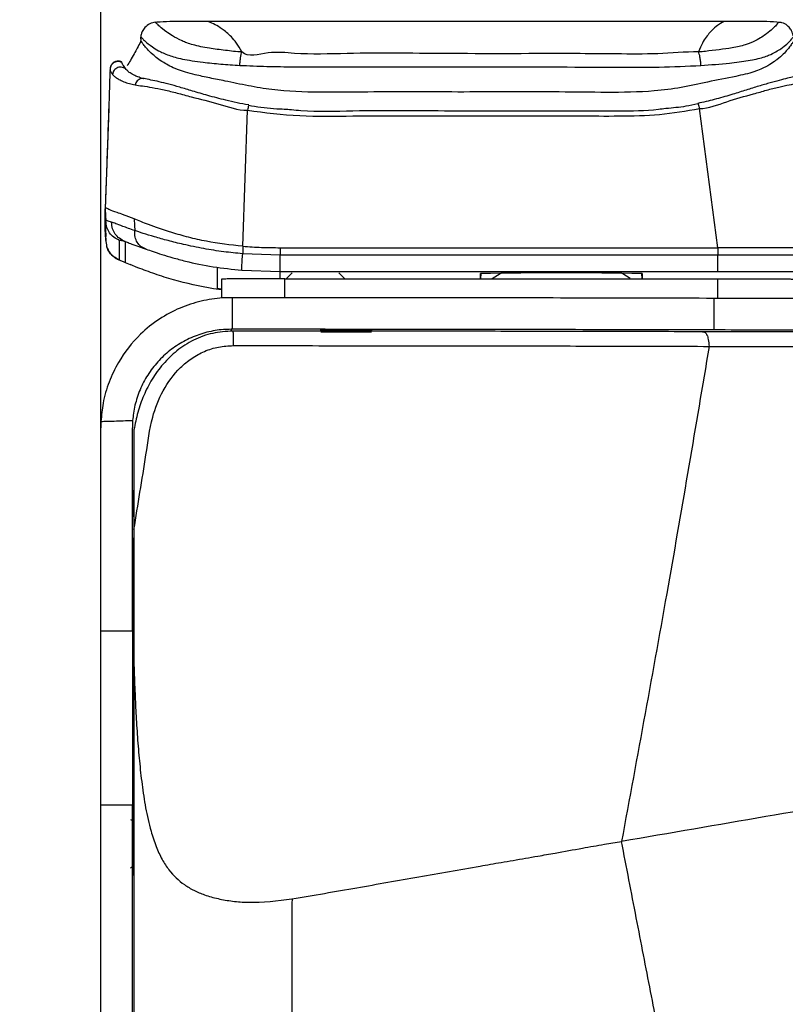
# Model space of a CAD drawing. Units: millimetres. Extents: x 0 to 297, y 0 to 210.
# Drawn here: x 56 to 60, y 130 to 137 of the extents above; entities that cross this region are included whole.
import ezdxf

# ---------------------------------------------------------------- set-up
doc = ezdxf.new("R2010")
doc.units = ezdxf.units.MM
doc.linetypes.add('SLD-Solid', pattern=[0])
doc.layers.add('DEFAULT', color=179, linetype='SLD-Solid')
doc.styles.add('SLDTEXTSTYLE2', font='GOTHIC.TTF', dxfattribs={"width": 0.913})
doc.dimstyles.new('SLDDIMSTYLE0', dxfattribs={"dimtxt": 3.5, "dimasz": 3.302, "dimexe": 0, "dimexo": 0.0625, "dimgap": 0.875, "dimtad": 1, "dimdec": 0, "dimlfac": 20, "dimrnd": 1e-09, "dimzin": 12, "dimdsep": 46, "dimtxsty": 'SLDTEXTSTYLE2', "dimsah": 1, "dimcen": 0.09, "dimadec": 0, "dimazin": 3, "dimtfac": 1, "dimtdec": 0, "dimtofl": 0, "dimtmove": 0, "dimatfit": 3, "dimfxl": 0, "dimfrac": 2, "dimtolj": 1, "dimtzin": 12, "dimarcsym": 0})
doc.dimstyles.new('SLDDIMSTYLE1', dxfattribs={"dimtxt": 3.5, "dimasz": 3.302, "dimexe": 0, "dimexo": 0.0625, "dimgap": 0.875, "dimtad": 1, "dimdec": 0, "dimlfac": 20, "dimrnd": 1e-09, "dimzin": 12, "dimdsep": 46, "dimtxsty": 'SLDTEXTSTYLE2', "dimsah": 1, "dimcen": 0.09, "dimadec": 0, "dimazin": 3, "dimtfac": 1, "dimtdec": 0, "dimtmove": 0, "dimatfit": 0, "dimfxl": 0, "dimfrac": 2, "dimtolj": 1, "dimtzin": 12, "dimarcsym": 0})

# ---------------------------------------------------------------- blocks, each defined once
blk = doc.blocks.new('_D')
at = {"layer": 'DEFAULT'}
for p, q in [((23.4846, 135.7592), (23.4846, 192.6654)), ((63.8524, 135.7592), (63.8524, 192.6654)), ((23.4846, 191.6654), (63.8524, 191.6654))]:
    blk.add_line(p, q, dxfattribs=at)
for points in [[(23.4846, 191.6654), (26.7866, 191.1574), (26.7866, 192.1734)], [(63.8524, 191.6654), (60.5504, 192.1734), (60.5504, 191.1574)]]:
    blk.add_solid(points, dxfattribs=at)
at = {"layer": 'DEFAULT', "char_height": 3.5, "attachment_point": 1, "rotation": 360, "style": 'SLDTEXTSTYLE2'}
for s, insert in [('807', (39.9939, 196.138)), ('Outer width', (30.5537, 190.5817))]:
    blk.add_mtext(s, dxfattribs=dict(at, insert=insert))
blk = doc.blocks.new('_D_1')
at = {"layer": 'DEFAULT'}
for p, q in [((31.2435, 132.5749), (31.2435, 180.1938)), ((56.0935, 132.5749), (56.0935, 180.1938)), ((31.2435, 179.1938), (24.8935, 179.1938)), ((31.2435, 179.1938), (56.0935, 179.1938)), ((56.0935, 179.1938), (62.4435, 179.1938))]:
    blk.add_line(p, q, dxfattribs=at)
for points in [[(31.2435, 179.1938), (27.9415, 179.7018), (27.9415, 178.6858)], [(56.0935, 179.1938), (59.3955, 178.6858), (59.3955, 179.7018)]]:
    blk.add_solid(points, dxfattribs=at)
at = {"layer": 'DEFAULT', "char_height": 3.5, "attachment_point": 1, "rotation": 360, "style": 'SLDTEXTSTYLE2'}
for s, insert in [('497', (39.9939, 183.6664)), ('Inner width', (31.4189, 178.1101))]:
    blk.add_mtext(s, dxfattribs=dict(at, insert=insert))

msp = doc.modelspace()

# ---------------------------------------------------------------- linework, layer by layer
at = {"color": 7, "linetype": 'SLD-Solid', "lineweight": 25}
for p, q in [((56.3462, 136.4215), (56.3451, 136.4007)), ((56.3462, 136.4215), (56.3465, 136.4304)), ((56.1437, 135.981), (56.1216, 135.3472)), ((56.9915, 135.1101), (57.0216, 135.9702)), ((59.9977, 135.101), (59.8816, 135.9808)), ((56.212, 135.0234), (56.2121, 135.1477)), ((56.2475, 135.1403), (56.2475, 135.008)), ((57.2283, 135.0544), (56.9915, 135.0631)), ((59.9976, 135.0544), (57.2283, 135.0544)), ((56.2147, 135.0218), (56.212, 135.0234)), ((56.2147, 135.0218), (56.2392, 135.0117)), ((56.2392, 135.0117), (56.2475, 135.008)), ((56.2475, 135.008), (56.2789, 134.9945)), ((56.3284, 134.9746), (56.2789, 134.9945)), ((56.8323, 134.8406), (56.8323, 134.9706)), ((56.9865, 134.9593), (57.2283, 134.9504)), ((57.2283, 134.9504), (59.9977, 134.9504)), ((57.3046, 134.9429), (57.2661, 134.9044)), ((57.6386, 134.9044), (57.6001, 134.9429)), ((58.496, 134.9044), (58.496, 134.9376)), ((59.5185, 134.9376), (59.5185, 134.9044)), ((56.8573, 134.9017), (56.8573, 134.7822)), ((57.2572, 134.9044), (59.9977, 134.9044)), ((56.8573, 134.8353), (56.8063, 134.8411)), ((56.9241, 134.785), (56.9185, 134.785)), ((59.9718, 134.7807), (59.9718, 134.5807)), ((56.925, 134.585), (56.9185, 134.585)), ((57.4959, 134.5794), (57.4959, 134.5689)), ((57.7959, 134.5638), (57.7959, 134.5794)), ((56.0935, 132.677), (56.0935, 133.9609)), ((56.2935, 132.677), (56.2935, 133.9609)), ((56.3035, 133.4353), (56.3035, 133.5682)), ((56.3035, 133.529), (56.3035, 133.3943)), ((56.3035, 133.403), (56.3035, 133.4353)), ((56.3035, 133.399), (56.3035, 133.403)), ((56.3035, 133.3177), (56.3035, 132.4625)), ((56.3035, 133.27), (56.3035, 133.2616)), ((56.3035, 133.2619), (56.3035, 133.2667)), ((56.3035, 131.1295), (56.3035, 133.2616)), ((56.3035, 133.0873), (56.3035, 133.0948)), ((56.3035, 133.0948), (56.3035, 133.0743)), ((56.3035, 132.8823), (56.3035, 132.7378)), ((56.2935, 132.7378), (56.3035, 132.7378)), ((56.0935, 132.677), (56.2935, 132.677)), ((56.0935, 131.5749), (56.0935, 132.677)), ((56.2935, 132.677), (56.2935, 131.5749)), ((56.2935, 131.5749), (56.0935, 131.5749)), ((56.3035, 131.4796), (56.3035, 131.4859)), ((56.3035, 131.4807), (56.2914, 131.4807)), ((56.3035, 131.475), (56.3035, 131.4502)), ((56.2914, 131.1807), (56.3035, 131.1807))]:
    msp.add_line(p, q, dxfattribs=at)
at = {"color": 8, "linetype": 'SLD-Solid', "lineweight": 25}
for p, q in [((57.2283, 134.9044), (57.2283, 134.9504)), ((58.4988, 134.9379), (58.4971, 134.9044)), ((59.5157, 134.9379), (59.5174, 134.9044)), ((57.2572, 134.7849), (57.2572, 134.9044)), ((59.9977, 134.7807), (59.9977, 134.9044)), ((56.9185, 134.585), (56.9185, 134.5725)), ((56.3035, 132.5887), (56.2935, 132.5887)), ((56.2935, 131.4887), (56.3035, 131.4887))]:
    msp.add_line(p, q, dxfattribs=at)
at = {"color": 7, "linetype": 'SLD-Solid', "lineweight": 25, "flags": 128}
for points in [[(56.1216, 135.3472), (56.1238, 135.3042), (56.1256, 135.2704)], [(56.305, 135.2828), (56.3069, 135.2417), (56.3084, 135.2094)], [(56.1216, 135.2492), (56.1233, 135.2162), (56.1256, 135.172)], [(56.1242, 135.1706), (56.1249, 135.1568), (56.1255, 135.1459)], [(56.9915, 135.1101), (56.9915, 135.0838), (56.9915, 135.0631)], [(57.2283, 135.1011), (57.2283, 135.0749), (57.2283, 135.0544)], [(59.9976, 135.101), (59.9976, 135.0749), (59.9976, 135.0544)], [(58.6283, 134.9399), (58.6197, 134.935), (58.5698, 134.9037)], [(59.4424, 134.907), (59.3974, 134.935), (59.3888, 134.9399)], [(57.4959, 134.5785), (57.486, 134.5787), (57.4815, 134.579), (57.4948, 134.5794), (57.5246, 134.5797), (57.5674, 134.5799), (57.6188, 134.5801), (57.6731, 134.5801), (57.7245, 134.5799), (57.7673, 134.5797), (57.797, 134.5794), (57.8104, 134.579), (57.8059, 134.5787), (57.7959, 134.5785)]]:
    msp.add_lwpolyline(points, dxfattribs=at)
at = {"color": 7, "linetype": 'SLD-Solid', "lineweight": 25}
for centre, radius, start, end in [((44.2415, 135.2206), 11.8842, 359.63995, 0.23914), ((59.0073, 104.7706), 30.1713, 89.02908, 90.97092), ((56.2914, 131.4932), 0.0125, 225, 270), ((56.2914, 131.1682), 0.0125, 90, 135)]:
    msp.add_arc(centre, radius, start, end, dxfattribs=at)
for major_axis, start_param in [((0.825, 0), 3.091138), ((0.625, 0), 3.064812)]:
    msp.add_ellipse((56.9185, 133.9609), major_axis=major_axis, ratio=0.998528, start_param=start_param, end_param=3.141593, dxfattribs=at)
for points, knots in [([(56.4397, 136.5268), (56.4279, 136.5248), (56.4034, 136.5206), (56.3708, 136.4954), (56.3546, 136.4684), (56.3484, 136.448), (56.3465, 136.4344), (56.3464, 136.4287), (56.3464, 136.4286), (56.3464, 136.4286)], [0, 0, 0, 0, 0.147622, 0.305269, 0.453117, 0.602699, 0.774719, 0.993016, 1, 1, 1, 1]), ([(56.766, 136.5323), (56.7372, 136.5324), (56.6796, 136.5327), (56.5907, 136.5327), (56.5075, 136.5316), (56.4554, 136.5279), (56.4287, 136.526)], [0, 0, 0, 0, 0.240604, 0.480434, 0.733803, 1, 1, 1, 1]), ([(60.0443, 136.5323), (59.4979, 136.5322), (58.4052, 136.5322), (57.3124, 136.5323), (56.7661, 136.5323)], [0, 0, 0, 0, 0.50001, 1, 1, 1, 1]), ([(60.0466, 136.53), (60.0463, 136.5316), (60.0457, 136.5348), (60.0157, 136.5218), (59.97, 136.4872), (59.9329, 136.4476), (59.8997, 136.3992), (59.8841, 136.3596), (59.8763, 136.3399)], [0, 0, 0, 0, 0.287719, 0.575388, 0.719236, 0.863053, 0.931559, 1, 1, 1, 1]), ([(60.3834, 136.526), (60.3834, 136.526), (60.3834, 136.526), (60.3833, 136.5299), (60.3697, 136.5103), (60.3491, 136.4886), (60.3159, 136.4609), (60.2783, 136.4344), (60.2382, 136.4111), (60.1809, 136.385), (60.0706, 136.3596), (59.9639, 136.3487), (59.8908, 136.3398), (59.8763, 136.3398), (59.8763, 136.3398)], [0, 0, 0, 0, 0.000001, 0.362797, 0.499584, 0.63666, 0.736167, 0.78447, 0.833281, 0.879295, 0.918104, 0.984088, 0.999999, 1, 1, 1, 1]), ([(60.3926, 136.5267), (60.3651, 136.5286), (60.3115, 136.5321), (60.2242, 136.5327), (60.134, 136.5323), (60.0742, 136.5323), (60.0443, 136.5323)], [0, 0, 0, 0, 0.265182, 0.516597, 0.758751, 1, 1, 1, 1]), ([(60.4746, 136.4406), (60.4746, 136.441), (60.4744, 136.4428), (60.4736, 136.448), (60.4696, 136.4625), (60.4601, 136.4831), (60.439, 136.5074), (60.4083, 136.5251), (60.3888, 136.5257), (60.3813, 136.526)], [0, 0, 0, 0, 0.061382, 0.304007, 0.474122, 0.622808, 0.76587, 0.91056, 1, 1, 1, 1]), ([(56.3451, 136.4033), (56.3313, 136.3767), (56.2971, 136.3109), (56.2738, 136.2735), (56.26, 136.2513)], [0, 0, 0, 0, 0.404405, 1, 1, 1, 1]), ([(60.4764, 136.4034), (60.4762, 136.4044), (60.4759, 136.4063), (60.4723, 136.401), (60.4636, 136.3873), (60.4449, 136.3614), (60.4139, 136.3266), (60.3811, 136.2973), (60.339, 136.2668), (60.2979, 136.2423), (60.2564, 136.2237), (60.2024, 136.2048), (60.0991, 136.1813), (59.9394, 136.1516), (59.7669, 136.1115), (59.5535, 136.085), (59.2948, 136.0821), (58.8929, 136.0889), (58.389, 136.0842), (57.8842, 136.0885), (57.4798, 136.0819), (57.2262, 136.09), (57.027, 136.1249), (56.8953, 136.1524), (56.782, 136.175), (56.6743, 136.198), (56.5863, 136.2232), (56.5275, 136.2507), (56.4852, 136.2754), (56.4505, 136.2994), (56.4144, 136.3291), (56.3863, 136.3581), (56.3654, 136.3842), (56.3543, 136.401), (56.3472, 136.4119), (56.3447, 136.4098), (56.3453, 136.4057), (56.3452, 136.4037), (56.3452, 136.4032)], [0, 0, 0, 0, 0.046809, 0.08712, 0.127423, 0.170382, 0.192141, 0.213869, 0.226173, 0.238686, 0.24605, 0.249723, 0.264567, 0.284816, 0.302889, 0.321145, 0.353056, 0.385005, 0.448902, 0.513183, 0.545389, 0.577521, 0.593549, 0.609714, 0.620621, 0.631766, 0.648093, 0.658109, 0.668372, 0.682764, 0.697304, 0.725878, 0.754624, 0.791561, 0.828553, 0.902436, 0.976333, 1, 1, 1, 1]), ([(56.3465, 136.4305), (56.3465, 136.4316), (56.3467, 136.4339), (56.355, 136.4275), (56.3713, 136.4083), (56.4055, 136.3812), (56.4557, 136.3481), (56.5134, 136.32), (56.6048, 136.2935), (56.7271, 136.2755), (56.8532, 136.2622), (56.933, 136.2571), (56.9729, 136.2545)], [0, 0, 0, 0, 0.196013, 0.391993, 0.532436, 0.672668, 0.739552, 0.806141, 0.860114, 0.915411, 0.957649, 1, 1, 1, 1]), ([(59.8912, 136.2539), (59.9524, 136.2584), (60.0356, 136.2645), (60.1541, 136.2795), (60.2512, 136.2938), (60.3222, 136.3178), (60.3677, 136.341), (60.4068, 136.367), (60.4404, 136.3944), (60.4615, 136.4163), (60.4744, 136.435), (60.4751, 136.433), (60.4756, 136.4315)], [0, 0, 0, 0, 0.0655326, 0.0890101, 0.1372118, 0.1902423, 0.239531, 0.288937, 0.3861459, 0.5183564, 0.6506451, 1, 1, 1, 1]), ([(56.9729, 136.2545), (56.9736, 136.2636), (56.9751, 136.2819), (56.9783, 136.3065), (56.9821, 136.3273), (56.9849, 136.3359), (56.9862, 136.3402)], [0, 0, 0, 0, 0.249995, 0.499987, 0.749988, 1, 1, 1, 1]), ([(59.8763, 136.3399), (59.8763, 136.3399), (59.7901, 136.3399), (59.6174, 136.3233), (59.3554, 136.3276), (58.9224, 136.3297), (58.3529, 136.326), (57.7655, 136.3358), (57.3701, 136.3204), (57.1591, 136.348), (57.0254, 136.3011), (56.9863, 136.3403), (56.9863, 136.3403)], [0, 0, 0, 0, 0.000001, 0.090058, 0.180575, 0.271134, 0.539528, 0.769584, 0.884627, 0.942361, 0.999999, 1, 1, 1, 1]), ([(59.8912, 136.254), (59.8904, 136.2631), (59.8888, 136.2815), (59.8851, 136.3062), (59.8809, 136.327), (59.8778, 136.3356), (59.8763, 136.3399)], [0, 0, 0, 0, 0.249996, 0.500009, 0.750001, 1, 1, 1, 1]), ([(56.2268, 136.2748), (56.2264, 136.2752), (56.2213, 136.2791), (56.2063, 136.2823), (56.1872, 136.2801), (56.1722, 136.2718), (56.1632, 136.2626), (56.1582, 136.2546), (56.1553, 136.2478), (56.1539, 136.2425), (56.1532, 136.2386), (56.1528, 136.2358), (56.1526, 136.2338), (56.1525, 136.2315), (56.1525, 136.2305)], [0, 0, 0, 0, 0.002965, 0.036113, 0.072084, 0.100484, 0.125572, 0.149899, 0.179274, 0.229025, 0.311935, 0.463226, 0.771608, 1, 1, 1, 1]), ([(56.2274, 136.2722), (56.2235, 136.2741), (56.2158, 136.2778), (56.2028, 136.2794), (56.19, 136.2779), (56.1779, 136.2731), (56.1675, 136.2654), (56.1594, 136.2553), (56.1539, 136.2434), (56.153, 136.2349), (56.1525, 136.2306)], [0, 0, 0, 0, 0.125002, 0.249995, 0.374998, 0.499995, 0.624995, 0.749995, 0.874999, 1, 1, 1, 1]), ([(56.1524, 136.2288), (56.148, 136.1031), (56.1389, 135.8416), (56.1286, 135.5467), (56.1226, 135.3753), (56.1216, 135.3486)], [0, 0, 0, 0, 0.438653, 0.912471, 1, 1, 1, 1]), ([(56.1525, 136.2306), (56.1517, 136.2278), (56.1504, 136.2233), (56.164, 136.2036), (56.1689, 136.1964)], [0, 0, 0, 0, 0.631916, 1, 1, 1, 1]), ([(56.2551, 136.2278), (56.2514, 136.231), (56.2442, 136.2375), (56.2305, 136.2426), (56.2159, 136.2439), (56.2016, 136.2409), (56.1887, 136.2339), (56.1783, 136.2236), (56.1711, 136.2107), (56.1697, 136.2012), (56.1689, 136.1964)], [0, 0, 0, 0, 0.1249976, 0.2499931, 0.3749978, 0.4999959, 0.6250069, 0.7500063, 0.8749949, 1, 1, 1, 1]), ([(56.2274, 136.2722), (56.2273, 136.2725), (56.2259, 136.2755), (56.2258, 136.2744), (56.2257, 136.2734)], [0, 0, 0, 0, 0.08962, 1, 1, 1, 1]), ([(56.2551, 136.2278), (56.2483, 136.237), (56.2375, 136.2516), (56.2302, 136.2656), (56.2285, 136.2696), (56.2274, 136.2722)], [0, 0, 0, 0, 0.366607, 0.581614, 1, 1, 1, 1]), ([(56.2646, 136.2189), (56.2609, 136.2219), (56.2568, 136.2252), (56.2552, 136.2276), (56.2551, 136.2278)], [0, 0, 0, 0, 0.892722, 1, 1, 1, 1]), ([(56.3659, 136.1694), (56.3653, 136.1694), (56.3541, 136.1707), (56.3344, 136.1801), (56.309, 136.1896), (56.2872, 136.2017), (56.2698, 136.2127), (56.2657, 136.2168), (56.2641, 136.2184)], [0, 0, 0, 0, 0.009217, 0.16557, 0.343421, 0.515218, 0.813614, 1, 1, 1, 1]), ([(56.9729, 136.2545), (57.0301, 136.252), (57.1446, 136.247), (57.3713, 136.2451), (57.7621, 136.2447), (58.3541, 136.2442), (58.9238, 136.2451), (59.3601, 136.2428), (59.6268, 136.2419), (59.8032, 136.2499), (59.8912, 136.254)], [0, 0, 0, 0, 0.059092, 0.118258, 0.232743, 0.460596, 0.72645, 0.817769, 0.909057, 1, 1, 1, 1]), ([(56.1689, 136.1964), (56.1707, 136.1943), (56.1743, 136.1903), (56.1811, 136.1842), (56.1889, 136.1781), (56.1981, 136.1722), (56.2129, 136.1635), (56.2357, 136.1525), (56.2695, 136.1393), (56.2985, 136.1334), (56.3113, 136.1308)], [0, 0, 0, 0, 0.108188, 0.212397, 0.312485, 0.40834, 0.499891, 0.706387, 0.871112, 1, 1, 1, 1]), ([(57.0308, 136.0048), (57.0301, 136.0049), (56.9806, 136.0118), (56.8931, 136.0309), (56.7749, 136.0625), (56.6774, 136.0913), (56.5943, 136.1159), (56.5232, 136.136), (56.4612, 136.1512), (56.4096, 136.1624), (56.3776, 136.1685), (56.3665, 136.171), (56.3661, 136.1711)], [0, 0, 0, 0, 0.00265, 0.184845, 0.331833, 0.459539, 0.573334, 0.678357, 0.779709, 0.88517, 0.996281, 1, 1, 1, 1]), ([(60.526, 136.1989), (60.5226, 136.1974), (60.5115, 136.1927), (60.4825, 136.1837), (60.4406, 136.1733), (60.3869, 136.1598), (60.3221, 136.1422), (60.248, 136.1206), (60.1668, 136.0945), (60.0759, 136.0664), (59.9768, 136.0374), (59.9057, 136.0217), (59.8707, 136.0139)], [0, 0, 0, 0, 0.051364, 0.167611, 0.25946, 0.35639, 0.454804, 0.554496, 0.653816, 0.757163, 0.880198, 1, 1, 1, 1]), ([(59.8816, 135.9808), (59.8816, 135.9808), (59.9398, 135.9808), (60.0558, 136.0296), (60.1985, 136.066), (60.3073, 136.0984), (60.3851, 136.118), (60.4522, 136.1321), (60.5099, 136.1428), (60.5565, 136.1522), (60.5788, 136.1589), (60.5899, 136.1623)], [0, 0, 0, 0, 0.000003, 0.186853, 0.372817, 0.471678, 0.570382, 0.669761, 0.769279, 0.884541, 1, 1, 1, 1]), ([(56.3113, 136.1308), (56.3257, 136.1287), (56.3558, 136.1245), (56.4174, 136.1154), (56.4919, 136.1008), (56.5764, 136.0801), (56.6915, 136.0477), (56.8413, 136.0134), (56.9598, 135.9702), (57.0216, 135.9702), (57.0216, 135.9702)], [0, 0, 0, 0, 0.108176, 0.225433, 0.342573, 0.457282, 0.572186, 0.785695, 0.999997, 1, 1, 1, 1]), ([(57.0216, 135.9702), (57.1316, 135.9562), (57.3532, 135.9281), (57.798, 135.9384), (58.3858, 135.9325), (58.9474, 135.9358), (59.3731, 135.9334), (59.6297, 135.9383), (59.7978, 135.9667), (59.8816, 135.9808)], [0, 0, 0, 0, 0.116052, 0.233717, 0.465, 0.731967, 0.821499, 0.910989, 1, 1, 1, 1]), ([(57.2996, 135.9737), (57.2687, 135.9751), (57.1843, 135.9789), (57.094, 135.9876), (57.0359, 135.9995), (57.0301, 136.0006)], [0, 0, 0, 0, 0.34286, 0.934266, 1, 1, 1, 1]), ([(59.6691, 135.9815), (59.6533, 135.9792), (59.5544, 135.9647), (59.3691, 135.9652), (58.9462, 135.9653), (58.3855, 135.962), (57.8008, 135.9724), (57.4491, 135.9569), (57.3202, 135.9707), (57.3002, 135.9728)], [0, 0, 0, 0, 0.020156, 0.126775, 0.233444, 0.556129, 0.835758, 0.974566, 1, 1, 1, 1]), ([(59.8715, 136.0106), (59.8461, 136.0052), (59.7798, 135.991), (59.7121, 135.9848), (59.6702, 135.981)], [0, 0, 0, 0, 0.382062, 1, 1, 1, 1]), ([(56.1216, 135.2228), (56.1216, 135.2252), (56.1217, 135.2299), (56.1214, 135.2231), (56.1216, 135.2365), (56.1216, 135.2414), (56.1216, 135.2496), (56.1216, 135.257), (56.1216, 135.272), (56.1216, 135.3022), (56.1216, 135.3297), (56.1216, 135.3472)], [0, 0, 0, 0, 0.013946, 0.027898, 0.088342, 0.148786, 0.209229, 0.269672, 0.330116, 0.571889, 1, 1, 1, 1]), ([(56.305, 135.2828), (56.282, 135.2919), (56.2355, 135.3103), (56.1828, 135.3281), (56.1463, 135.3408), (56.1277, 135.3526), (56.1221, 135.3518), (56.122, 135.3495), (56.1219, 135.3486)], [0, 0, 0, 0, 0.107646, 0.218074, 0.421235, 0.626319, 0.853599, 1, 1, 1, 1]), ([(56.9915, 135.1101), (56.9142, 135.1187), (56.7978, 135.1315), (56.6483, 135.1664), (56.5194, 135.2031), (56.3944, 135.2475), (56.3331, 135.2717), (56.305, 135.2828)], [0, 0, 0, 0, 0.281907, 0.424769, 0.567323, 0.801385, 1, 1, 1, 1]), ([(56.1242, 135.1706), (56.1238, 135.1781), (56.1231, 135.1904), (56.1224, 135.2051), (56.1219, 135.2148), (56.1216, 135.2205), (56.1216, 135.2226), (56.1216, 135.2228), (56.1216, 135.2228)], [0, 0, 0, 0, 0.38494, 0.629678, 0.784982, 0.941209, 0.984394, 1, 1, 1, 1]), ([(56.1621, 135.2627), (56.1516, 135.2661), (56.1309, 135.2729), (56.1261, 135.2724), (56.1258, 135.2709), (56.1256, 135.2702)], [0, 0, 0, 0, 0.337627, 0.670057, 1, 1, 1, 1]), ([(56.2121, 135.1477), (56.1994, 135.1538), (56.1754, 135.1654), (56.1476, 135.1939), (56.13, 135.2296), (56.1271, 135.2561), (56.1256, 135.2702)], [0, 0, 0, 0, 0.264335, 0.499994, 0.735649, 1, 1, 1, 1]), ([(56.3084, 135.2094), (56.2813, 135.2189), (56.2287, 135.2375), (56.187, 135.2535), (56.1703, 135.2596), (56.1621, 135.2627)], [0, 0, 0, 0, 0.348739, 0.678997, 1, 1, 1, 1]), ([(56.2475, 135.1403), (56.2349, 135.1464), (56.2111, 135.158), (56.1836, 135.1864), (56.1662, 135.2221), (56.1635, 135.2486), (56.1621, 135.2627)], [0, 0, 0, 0, 0.264306, 0.500005, 0.735683, 1, 1, 1, 1]), ([(56.9915, 135.0631), (56.9514, 135.0669), (56.8687, 135.0746), (56.7424, 135.0947), (56.6235, 135.1196), (56.5182, 135.146), (56.4322, 135.17), (56.3609, 135.1918), (56.3256, 135.2036), (56.3084, 135.2094)], [0, 0, 0, 0, 0.14813, 0.30479, 0.471226, 0.604204, 0.739226, 0.872535, 1, 1, 1, 1]), ([(56.3799, 135.092), (56.3686, 135.0971), (56.3471, 135.1068), (56.3231, 135.1338), (56.3092, 135.169), (56.3087, 135.1955), (56.3084, 135.2094)], [0, 0, 0, 0, 0.263542, 0.499988, 0.736438, 1, 1, 1, 1]), ([(56.1256, 135.1498), (56.1261, 135.1429), (56.1271, 135.1292), (56.1295, 135.117), (56.1307, 135.1109)], [0, 0, 0, 0, 0.4996538, 1, 1, 1, 1]), ([(56.1307, 135.1109), (56.1365, 135.0952), (56.1481, 135.0636), (56.1773, 135.0432), (56.1921, 135.033)], [0, 0, 0, 0, 0.495197, 1, 1, 1, 1]), ([(56.2121, 135.1477), (56.2122, 135.148), (56.2122, 135.1487), (56.2128, 135.1496), (56.2145, 135.1499), (56.218, 135.1495), (56.2245, 135.1479), (56.2336, 135.1452), (56.2431, 135.1419), (56.2475, 135.1403)], [0, 0, 0, 0, 0.162872, 0.289278, 0.434443, 0.584585, 0.74024, 0.878671, 1, 1, 1, 1]), ([(56.2475, 135.1403), (56.2554, 135.1375), (56.2712, 135.1318), (56.3094, 135.1174), (56.3563, 135.1005), (56.3799, 135.092)], [0, 0, 0, 0, 0.332583, 0.665369, 1, 1, 1, 1]), ([(56.9915, 135.1101), (57.0112, 135.1086), (57.0506, 135.1056), (57.1295, 135.1018), (57.1888, 135.1014), (57.2283, 135.1011)], [0, 0, 0, 0, 0.250219, 0.500433, 1, 1, 1, 1]), ([(57.2283, 135.1011), (57.3199, 135.1011), (57.5033, 135.1011), (57.7783, 135.1013), (58.0533, 135.1011), (58.3283, 135.1013), (58.6033, 135.1011), (58.8783, 135.1012), (59.3431, 135.101), (59.7162, 135.101), (59.9976, 135.101)], [0, 0, 0, 0, 0.099301, 0.198602, 0.297903, 0.397204, 0.496505, 0.595806, 0.695106, 1, 1, 1, 1]), ([(60.8369, 135.0893), (60.8368, 135.0899), (60.8367, 135.0916), (60.8279, 135.0936), (60.8038, 135.0957), (60.7728, 135.0971), (60.732, 135.098), (60.6796, 135.0991), (60.5964, 135.1004), (60.4813, 135.1013), (60.3758, 135.1012), (60.2682, 135.1009), (60.1414, 135.1009), (60.0456, 135.101), (59.9977, 135.101)], [0, 0, 0, 0, 0.122429, 0.315231, 0.419284, 0.523226, 0.581782, 0.640234, 0.720444, 0.788531, 0.830016, 0.871599, 0.935725, 1, 1, 1, 1]), ([(56.1812, 135.0401), (56.1758, 135.0441), (56.1668, 135.0508), (56.1606, 135.0587), (56.1581, 135.0618)], [0, 0, 0, 0, 0.604288, 1, 1, 1, 1]), ([(56.1812, 135.0401), (56.1826, 135.0391), (56.1931, 135.0317), (56.2046, 135.0264), (56.2146, 135.0218)], [0, 0, 0, 0, 0.137945, 1, 1, 1, 1]), ([(56.3799, 135.092), (56.394, 135.0871), (56.4224, 135.0772), (56.4791, 135.0585), (56.5481, 135.0376), (56.6551, 135.0089), (56.8039, 134.9776), (56.9257, 134.9654), (56.9865, 134.9593)], [0, 0, 0, 0, 0.1198479, 0.241542, 0.3649114, 0.4915121, 0.7459861, 1, 1, 1, 1]), ([(56.9865, 134.9593), (56.9862, 134.9605), (56.9857, 134.9623), (56.9859, 134.9745), (56.9864, 134.9867), (56.9872, 135.0023), (56.9888, 135.0272), (56.9904, 135.0486), (56.9915, 135.0631)], [0, 0, 0, 0, 0.259479, 0.381251, 0.499995, 0.618746, 0.740519, 1, 1, 1, 1]), ([(57.2283, 134.9504), (57.2283, 134.9516), (57.2283, 134.9533), (57.2283, 134.9655), (57.2283, 134.9778), (57.2283, 134.9934), (57.2282, 135.0184), (57.2282, 135.0398), (57.2282, 135.0544)], [0, 0, 0, 0, 0.2594481, 0.3812401, 0.4999949, 0.6187664, 0.740549, 1, 1, 1, 1]), ([(60.8351, 135.0416), (60.8351, 135.0424), (60.8352, 135.0441), (60.8279, 135.0467), (60.8073, 135.0487), (60.774, 135.0502), (60.7409, 135.0512), (60.6898, 135.0522), (60.6194, 135.0531), (60.536, 135.0536), (60.459, 135.054), (60.3764, 135.0542), (60.2702, 135.0544), (60.1436, 135.0544), (60.0451, 135.0544), (59.9976, 135.0544)], [0, 0, 0, 0, 0.15521, 0.311549, 0.469905, 0.530591, 0.59278, 0.657688, 0.727604, 0.765682, 0.804315, 0.841417, 0.876398, 0.94048, 1, 1, 1, 1]), ([(59.9977, 134.9504), (59.9977, 134.9516), (59.9977, 134.9533), (59.9977, 134.9655), (59.9977, 134.9778), (59.9976, 134.9934), (59.9976, 135.0184), (59.9976, 135.0398), (59.9976, 135.0544)], [0, 0, 0, 0, 0.2594518, 0.3812434, 0.4999979, 0.6187662, 0.7405505, 1, 1, 1, 1]), ([(56.8063, 134.8411), (56.7209, 134.8579), (56.5934, 134.8831), (56.4352, 134.9344), (56.3638, 134.9613), (56.3284, 134.9746)], [0, 0, 0, 0, 0.504807, 0.754434, 1, 1, 1, 1]), ([(59.9977, 134.9504), (60.0245, 134.9504), (60.0707, 134.9504), (60.1419, 134.9504), (60.2075, 134.9504), (60.2778, 134.9503), (60.3441, 134.9502), (60.4092, 134.9501), (60.4573, 134.9498), (60.4921, 134.9496), (60.5362, 134.9493), (60.5789, 134.9488), (60.6162, 134.9482), (60.6403, 134.9476), (60.6591, 134.9471), (60.6744, 134.9465), (60.6884, 134.9458), (60.7004, 134.9451), (60.7104, 134.9442), (60.7178, 134.9432), (60.7223, 134.9422), (60.7248, 134.9412), (60.7259, 134.9403), (60.7262, 134.9393), (60.7263, 134.9387), (60.7263, 134.9383)], [0, 0, 0, 0, 0.036211, 0.062388, 0.096169, 0.124831, 0.157945, 0.187722, 0.218817, 0.234519, 0.250527, 0.306733, 0.346183, 0.386079, 0.420904, 0.45895, 0.500283, 0.552676, 0.611737, 0.677513, 0.750038, 0.808788, 0.875018, 0.92432, 1, 1, 1, 1]), ([(57.2572, 134.9044), (57.2024, 134.9044), (57.1181, 134.9044), (57.0128, 134.9041), (56.9448, 134.9038), (56.8974, 134.9034), (56.8618, 134.9026), (56.8591, 134.9021), (56.8573, 134.9017)], [0, 0, 0, 0, 0.2476909, 0.3808419, 0.4982853, 0.6157451, 0.7486796, 1, 1, 1, 1]), ([(59.9977, 134.9044), (60.028, 134.9044), (60.0849, 134.9044), (60.1676, 134.9044), (60.2319, 134.9043), (60.2798, 134.9043), (60.3199, 134.9042), (60.3645, 134.9041), (60.4079, 134.9038), (60.4424, 134.9034), (60.4717, 134.9029), (60.4967, 134.9023), (60.5181, 134.9017), (60.5359, 134.9009), (60.5503, 134.9001), (60.5613, 134.8991), (60.5692, 134.8979), (60.5734, 134.8969), (60.5753, 134.8958), (60.5761, 134.8947), (60.5762, 134.8938), (60.5763, 134.8933)], [0, 0, 0, 0, 0.045689, 0.085941, 0.124947, 0.143111, 0.159559, 0.187967, 0.216705, 0.250714, 0.287693, 0.33086, 0.380575, 0.437075, 0.500522, 0.573448, 0.656687, 0.750291, 0.812782, 0.896018, 1, 1, 1, 1]), ([(56.9185, 134.785), (56.9005, 134.7846), (56.8367, 134.7834), (56.7267, 134.7663), (56.5911, 134.722), (56.4606, 134.6519), (56.3223, 134.5412), (56.2144, 134.4036), (56.1426, 134.2514), (56.1058, 134.1251), (56.0981, 134.0407), (56.0946, 134.0024)], [0, 0, 0, 0, 0.04298, 0.151839, 0.263862, 0.381651, 0.503468, 0.685018, 0.794239, 0.906609, 1, 1, 1, 1]), ([(56.8573, 134.8396), (56.8519, 134.8397), (56.8328, 134.84), (56.8325, 134.8404), (56.8323, 134.8406)], [0, 0, 0, 0, 0.284473, 1, 1, 1, 1]), ([(56.9241, 134.785), (56.9241, 134.7784), (56.9242, 134.7451), (56.9244, 134.6928), (56.9247, 134.6328), (56.9249, 134.5995), (56.925, 134.585)], [0, 0, 0, 0, 0.099021, 0.499991, 0.783106, 1, 1, 1, 1]), ([(59.9718, 134.7807), (59.728, 134.7813), (59.2389, 134.7825), (58.4816, 134.7838), (57.8385, 134.7845), (57.3178, 134.7849), (57.0553, 134.7849), (56.9241, 134.785)], [0, 0, 0, 0, 0.247969, 0.497408, 0.747739, 0.873875, 1, 1, 1, 1]), ([(63.3051, 134.7704), (62.9666, 134.7716), (62.2528, 134.7741), (61.3328, 134.7769), (60.5595, 134.7792), (60.1677, 134.7802), (59.9718, 134.7807)], [0, 0, 0, 0, 0.310678, 0.655076, 0.827499, 1, 1, 1, 1]), ([(56.9185, 134.585), (56.9021, 134.5846), (56.8506, 134.5834), (56.7647, 134.5686), (56.6647, 134.5346), (56.572, 134.4837), (56.489, 134.4184), (56.4185, 134.34), (56.3619, 134.2513), (56.3217, 134.1547), (56.3017, 134.0725), (56.2968, 134.0237), (56.2954, 134.0088)], [0, 0, 0, 0, 0.052242, 0.164149, 0.276055, 0.388201, 0.500349, 0.612779, 0.725211, 0.837784, 0.950356, 1, 1, 1, 1]), ([(56.9285, 134.5736), (56.8859, 134.5709), (56.8004, 134.5655), (56.6797, 134.5206), (56.5738, 134.4528), (56.4861, 134.3672), (56.4166, 134.2709), (56.3638, 134.1677), (56.325, 134.0603), (56.3107, 133.9864), (56.3035, 133.9495)], [0, 0, 0, 0, 0.131203, 0.263428, 0.393159, 0.519122, 0.642429, 0.762757, 0.88152, 1, 1, 1, 1]), ([(59.9718, 134.5807), (59.728, 134.5813), (59.2389, 134.5825), (58.4818, 134.5838), (57.8388, 134.5845), (57.3184, 134.5849), (57.0561, 134.585), (56.925, 134.585)], [0, 0, 0, 0, 0.24804, 0.497551, 0.747813, 0.873911, 1, 1, 1, 1]), ([(56.9285, 134.5736), (56.929, 134.5731), (56.9298, 134.5721), (56.9309, 134.5551), (56.9316, 134.5234), (56.9318, 134.4967), (56.9319, 134.4816)], [0, 0, 0, 0, 0.282727, 0.499993, 0.717275, 1, 1, 1, 1]), ([(59.9014, 134.5695), (59.7099, 134.5699), (59.3271, 134.5709), (58.7382, 134.5719), (58.1415, 134.5728), (57.5376, 134.5734), (57.1316, 134.5736), (56.9285, 134.5736)], [0, 0, 0, 0, 0.200023, 0.399784, 0.599903, 0.799876, 1, 1, 1, 1]), ([(57.485, 134.5687), (57.4852, 134.5687), (57.4861, 134.5687), (57.4943, 134.569), (57.5154, 134.5692), (57.5519, 134.5695), (57.5981, 134.5696), (57.649, 134.5697), (57.6997, 134.5696), (57.7451, 134.5694), (57.781, 134.5692), (57.7995, 134.5689), (57.8061, 134.5687), (57.8066, 134.5687), (57.8068, 134.5687)], [0, 0, 0, 0, 0.024457, 0.093111, 0.192024, 0.29639, 0.401308, 0.506311, 0.611332, 0.716348, 0.821321, 0.926145, 0.978251, 1, 1, 1, 1]), ([(59.9016, 134.5695), (59.9071, 134.5689), (59.9168, 134.5679), (59.9298, 134.5508), (59.9387, 134.5189), (59.9414, 134.4921), (59.9428, 134.477)], [0, 0, 0, 0, 0.282651, 0.500005, 0.717356, 1, 1, 1, 1]), ([(62.4981, 134.5617), (62.2855, 134.5624), (61.8602, 134.5638), (61.2128, 134.5658), (60.5616, 134.5677), (60.1216, 134.5689), (59.9016, 134.5695)], [0, 0, 0, 0, 0.250001, 0.499983, 0.750019, 1, 1, 1, 1]), ([(63.3051, 134.5705), (62.9666, 134.5716), (62.2528, 134.5741), (61.3328, 134.5769), (60.5595, 134.5792), (60.1677, 134.5802), (59.9718, 134.5807)], [0, 0, 0, 0, 0.310678, 0.655076, 0.827499, 1, 1, 1, 1]), ([(56.3035, 133.3177), (56.3161, 133.3967), (56.3412, 133.5549), (56.3817, 133.7915), (56.4083, 134.0107), (56.4817, 134.2001), (56.5729, 134.3247), (56.6678, 134.4035), (56.7494, 134.4483), (56.8388, 134.4768), (56.9009, 134.48), (56.9319, 134.4816)], [0, 0, 0, 0, 0.166279, 0.332563, 0.499036, 0.623543, 0.748582, 0.811499, 0.87434, 0.93732, 1, 1, 1, 1]), ([(56.9319, 134.4816), (57.1381, 134.4816), (57.5498, 134.4814), (58.1618, 134.4808), (58.7658, 134.4799), (59.3617, 134.4788), (59.749, 134.4776), (59.9428, 134.477)], [0, 0, 0, 0, 0.200583, 0.400576, 0.600546, 0.800115, 1, 1, 1, 1]), ([(59.9428, 134.477), (59.8577, 133.9732), (59.6823, 132.9346), (59.4884, 131.8854), (59.3886, 131.3452)], [0, 0, 0, 0, 0.4850286, 1, 1, 1, 1]), ([(59.9428, 134.477), (60.1642, 134.4766), (60.6064, 134.4759), (61.2606, 134.4751), (61.9108, 134.4741), (62.3379, 134.4731), (62.5517, 134.4727)], [0, 0, 0, 0, 0.2503634, 0.5001273, 0.7498893, 1, 1, 1, 1]), ([(56.0946, 134.0024), (56.0955, 134.0025), (56.099, 134.0025), (56.1126, 134.0029), (56.1446, 134.0037), (56.1929, 134.0051), (56.2463, 134.0068), (56.2802, 134.0082), (56.2954, 134.0088)], [0, 0, 0, 0, 0.014535, 0.052245, 0.203079, 0.492291, 0.77414, 1, 1, 1, 1]), ([(56.3035, 133.9495), (56.3035, 133.9489), (56.3035, 133.9476), (56.3035, 133.9332), (56.3035, 133.8916), (56.3035, 133.7962), (56.3035, 133.6006), (56.3035, 133.4309), (56.3035, 133.3177)], [0, 0, 0, 0, 0.02269, 0.04821, 0.115254, 0.249775, 0.499807, 1, 1, 1, 1]), ([(56.3035, 133.7239), (56.3035, 133.7236), (56.3035, 133.7231), (56.3035, 133.7177), (56.3035, 133.6983), (56.3035, 133.6769), (56.3035, 133.6602)], [0, 0, 0, 0, 0.0732756, 0.1707164, 0.354833, 1, 1, 1, 1]), ([(56.3035, 133.354), (56.3035, 133.339), (56.3035, 133.3092), (56.3035, 133.2779), (56.3035, 133.2634), (56.3035, 133.2623), (56.3035, 133.2619)], [0, 0, 0, 0, 0.285511, 0.571001, 0.856504, 1, 1, 1, 1]), ([(56.3035, 133.0743), (56.3035, 133.0741), (56.3035, 133.0731), (56.3035, 133.0583), (56.3035, 133.016), (56.3035, 132.9556), (56.3035, 132.9067), (56.3035, 132.8823)], [0, 0, 0, 0, 0.05672, 0.297097, 0.533115, 0.766508, 1, 1, 1, 1]), ([(56.3035, 132.4625), (56.3035, 132.1563), (56.3035, 131.5438), (56.3035, 130.636), (56.3035, 129.7853), (56.3035, 128.9944), (56.3035, 128.2655), (56.3035, 127.5586), (56.3035, 127.1142), (56.3035, 126.892)], [0, 0, 0, 0, 0.155699, 0.311394, 0.467085, 0.60032, 0.733551, 0.866778, 1, 1, 1, 1]), ([(56.3035, 132.4625), (56.3054, 132.4077), (56.309, 132.3058), (56.316, 132.1529), (56.3251, 132.0049), (56.3374, 131.8546), (56.3539, 131.7058), (56.3759, 131.5575), (56.4053, 131.4259), (56.4411, 131.3169), (56.4785, 131.234), (56.5329, 131.1482), (56.6031, 131.0819), (56.6834, 131.0343), (56.7549, 131.0045), (56.8368, 130.9814), (56.9292, 130.966), (57.0863, 130.9545), (57.2112, 130.9701), (57.3035, 130.9815)], [0, 0, 0, 0, 0.076624, 0.142507, 0.213869, 0.283819, 0.353238, 0.423144, 0.493504, 0.541395, 0.583318, 0.619893, 0.682006, 0.713776, 0.746861, 0.786888, 0.828935, 0.873541, 1, 1, 1, 1]), ([(62.9497, 131.9572), (62.6639, 131.9076), (62.0923, 131.8084), (61.2028, 131.6563), (60.303, 131.5028), (59.6934, 131.3977), (59.3886, 131.3452)], [0, 0, 0, 0, 0.2499773, 0.4999831, 0.7499886, 1, 1, 1, 1]), ([(56.3035, 131.7168), (56.3035, 131.7276), (56.3035, 131.7603), (56.3035, 131.8056), (56.3035, 131.8235), (56.3035, 131.8324)], [0, 0, 0, 0, 0.1983257, 0.5991661, 1, 1, 1, 1]), ([(56.0935, 127.9097), (56.0935, 128.1264), (56.0935, 128.5597), (56.0935, 129.233), (56.0935, 129.9597), (56.0935, 130.7409), (56.0935, 131.2969), (56.0935, 131.5749)], [0, 0, 0, 0, 0.186602, 0.37321, 0.559942, 0.780014, 1, 1, 1, 1]), ([(56.2935, 127.9097), (56.2935, 128.1264), (56.2935, 128.5597), (56.2935, 129.233), (56.2935, 129.9597), (56.2935, 130.7409), (56.2935, 131.2969), (56.2935, 131.5749)], [0, 0, 0, 0, 0.186602, 0.37321, 0.559942, 0.780014, 1, 1, 1, 1]), ([(57.3035, 130.9817), (57.4403, 131.0051), (57.7091, 131.0512), (58.1055, 131.122), (58.4093, 131.1753), (58.6338, 131.2139), (58.7556, 131.2346), (58.8695, 131.2541), (58.9901, 131.2758), (59.1305, 131.3011), (59.2705, 131.3259), (59.3525, 131.3393), (59.3886, 131.3452)], [0, 0, 0, 0, 0.1924095, 0.3777811, 0.5630536, 0.6270536, 0.7012421, 0.7393455, 0.7924235, 0.8774534, 0.9460184, 1, 1, 1, 1]), ([(59.8279, 129.0768), (59.8004, 129.219), (59.7453, 129.5037), (59.6604, 129.9423), (59.573, 130.3937), (59.4827, 130.8595), (59.42, 131.1832), (59.3886, 131.3452)], [0, 0, 0, 0, 0.199851, 0.400092, 0.600145, 0.799927, 1, 1, 1, 1]), ([(57.3036, 130.9817), (57.3035, 130.8255), (57.3034, 130.5119), (57.3037, 130.0485), (57.3027, 129.5888), (57.3062, 129.1405), (57.2895, 128.8499), (57.2813, 128.7079)], [0, 0, 0, 0, 0.197202, 0.395738, 0.601778, 0.805369, 1, 1, 1, 1])]:
    msp.add_open_spline(points, degree=3, knots=knots, dxfattribs=at)
at = {"color": 8, "linetype": 'SLD-Solid', "lineweight": 25}
for points, knots in [([(56.9863, 136.3402), (56.9863, 136.3402), (56.9509, 136.3402), (56.8804, 136.3496), (56.7728, 136.3624), (56.6714, 136.3838), (56.5955, 136.4134), (56.5447, 136.4419), (56.4952, 136.4751), (56.4636, 136.5026), (56.4454, 136.5216), (56.4405, 136.5275), (56.4399, 136.5264), (56.4398, 136.5262)], [0, 0, 0, 0, 0.000001, 0.045531, 0.092195, 0.147066, 0.202318, 0.278974, 0.357537, 0.527269, 0.698301, 0.937638, 1, 1, 1, 1]), ([(56.9863, 136.3402), (56.9749, 136.3601), (56.9521, 136.3999), (56.9077, 136.4484), (56.8595, 136.4878), (56.8113, 136.5164), (56.7778, 136.5306), (56.7701, 136.5317), (56.7663, 136.5322)], [0, 0, 0, 0, 0.085679, 0.171376, 0.350653, 0.529957, 0.769045, 1, 1, 1, 1]), ([(56.3661, 136.1699), (56.365, 136.1703), (56.3597, 136.1722), (56.3491, 136.1711), (56.3359, 136.1665), (56.3245, 136.1574), (56.3156, 136.1453), (56.3127, 136.1356), (56.3113, 136.1308)], [0, 0, 0, 0, 0.047097, 0.237673, 0.428242, 0.618834, 0.809429, 1, 1, 1, 1]), ([(57.0305, 136.0024), (57.0305, 136.0025), (57.0302, 136.0038), (57.0285, 135.9989), (57.0254, 135.988), (57.0228, 135.9761), (57.0216, 135.9702)], [0, 0, 0, 0, 0.027604, 0.351726, 0.675872, 1, 1, 1, 1]), ([(59.871, 136.013), (59.871, 136.013), (59.8712, 136.0133), (59.872, 136.0121), (59.8734, 136.0092), (59.8751, 136.0042), (59.8771, 135.9977), (59.8793, 135.9899), (59.8808, 135.9838), (59.8816, 135.9808)], [0, 0, 0, 0, 0.012969, 0.177476, 0.341989, 0.506499, 0.670993, 0.835493, 1, 1, 1, 1]), ([(56.212, 135.0234), (56.1993, 135.0295), (56.1751, 135.0411), (56.148, 135.0697), (56.134, 135.0942), (56.1318, 135.1088), (56.1315, 135.111)], [0, 0, 0, 0, 0.339833, 0.642804, 0.945768, 1, 1, 1, 1])]:
    msp.add_open_spline(points, degree=3, knots=knots, dxfattribs=at)

# ---------------------------------------------------------------- dimensions: what is measured, and where the dimension line sits
at = {"layer": 'DEFAULT'}
for base, p1, p2, dimstyle, picture, middle in [((63.8524, 186.111), (23.4846, 134.7592), (63.8524, 134.7592), 'SLDDIMSTYLE0', '_D', (43.8731, 186.111)), ((56.0935, 173.6394), (31.2435, 131.5749), (56.0935, 131.5749), 'SLDDIMSTYLE1', '_D_1', (43.8731, 173.6394))]:
    dim = msp.add_linear_dim(base=base, p1=p1, p2=p2, angle=360, dimstyle=dimstyle, dxfattribs=at)
    dim.commit()
    dim.dimension.update_dxf_attribs({"geometry": picture, "text_midpoint": middle, "dimtype": 160})

doc.saveas('drawing.dxf')
